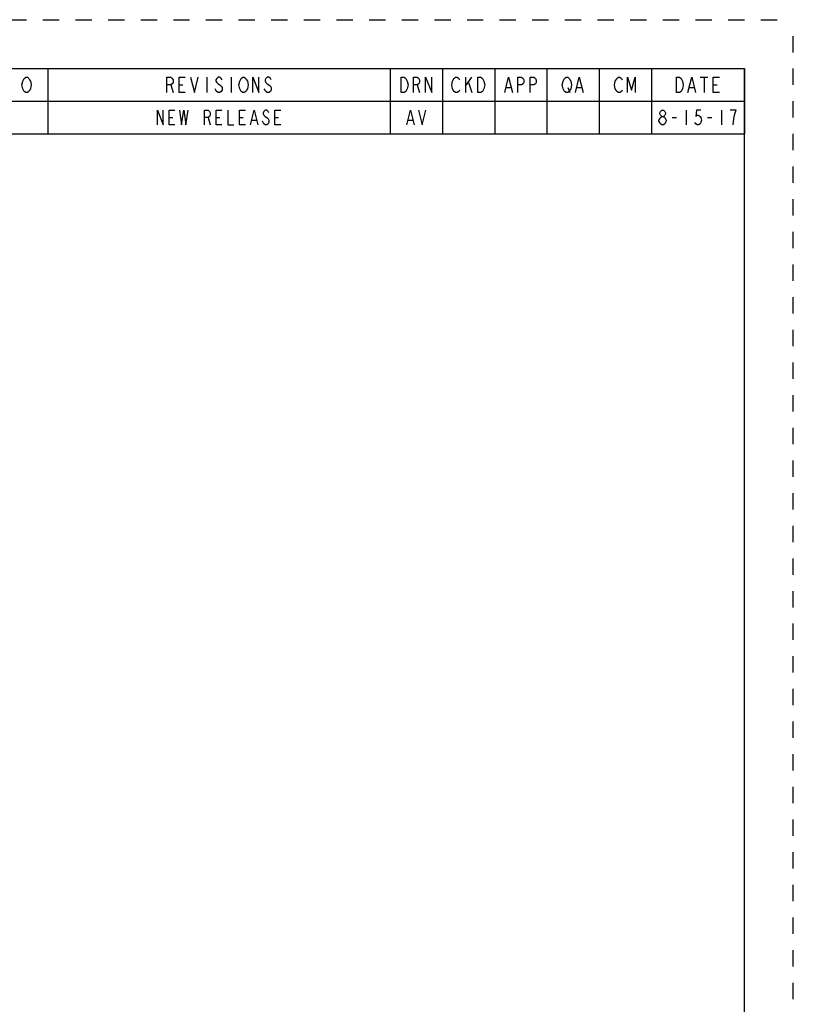
# Model space of a CAD drawing. Units: inches. Extents: x 0 to 17, y 0 to 11.
# Drawn here: x 12.3 to 17, y 5 to 11 of the extents above; entities that cross this region are included whole.
import ezdxf

# ---------------------------------------------------------------- set-up
doc = ezdxf.new("R2010")
doc.units = ezdxf.units.IN
doc.header["$LTSCALE"] = 0.935
doc.header["$MEASUREMENT"] = 0
doc.linetypes.add('DOT', pattern=[0.2, 0.1, -0.1])
doc.linetypes.add('HIDDEN', pattern=[0.2, 0.1, -0.1])
doc.layers.get('0').update_dxf_attribs({"linetype": 'CONTINUOUS'})
doc.layers.add('DEFAULT_2', color=8, linetype='HIDDEN')

# ---------------------------------------------------------------- blocks, each defined once
blk = doc.blocks.new('*T13')
at = {"color": 2, "linetype": 'Continuous'}
for p, q in [((0, 0), (5.225, 0)), ((0, 0), (0, -0.4)), ((0.32, 0), (0.32, -0.4)), ((0.955, 0), (0.955, -0.4)), ((3.055, 0), (3.055, -0.4)), ((3.375, 0), (3.375, -0.4)), ((3.695, 0), (3.695, -0.4)), ((4.015, 0), (4.015, -0.4)), ((4.335, 0), (4.335, -0.4)), ((4.655, 0), (4.655, -0.4)), ((5.225, 0), (5.225, -0.4)), ((0, -0.2), (5.225, -0.2)), ((0, -0.4), (5.225, -0.4))]:
    blk.add_line(p, q, dxfattribs=at)

msp = doc.modelspace()

# ---------------------------------------------------------------- linework, layer by layer
at = {"color": 7, "linetype": 'Continuous'}
for p in [(0.3, 10.7), (16.7, 0)]:
    msp.add_line(p, (16.7, 10.7), dxfattribs=at)
at = {"color": 2, "linetype": 'Continuous'}
for p, q in [((13.4048, 10.647), (13.4048, 10.553)), ((13.5552, 10.647), (13.5552, 10.553)), ((14.9912, 10.647), (14.9912, 10.553)), ((14.9912, 10.5922), (15.0288, 10.647)), ((16.4291, 10.647), (16.4761, 10.647)), ((16.4526, 10.647), (16.4526, 10.553)), ((13.1839, 10.6), (13.198, 10.553)), ((13.2356, 10.6), (13.2591, 10.6)), ((14.6947, 10.6), (14.7088, 10.553)), ((15.01, 10.6157), (15.0288, 10.553)), ((15.2407, 10.5843), (15.2689, 10.5843)), ((15.6171, 10.5843), (15.6312, 10.553)), ((15.6735, 10.5843), (15.7017, 10.5843)), ((16.3633, 10.5843), (16.3915, 10.5843)), ((16.509, 10.6), (16.5325, 10.6)), ((16.343, 10.445), (16.343, 10.355)), ((16.559, 10.445), (16.559, 10.355)), ((13.174, 10.4), (13.1965, 10.4)), ((13.4125, 10.4), (13.426, 10.355)), ((13.462, 10.4), (13.4845, 10.4)), ((13.606, 10.4), (13.6285, 10.4)), ((13.6825, 10.385), (13.7095, 10.385)), ((13.822, 10.4), (13.8445, 10.4)), ((14.6405, 10.385), (14.6675, 10.385)), ((16.2575, 10.4), (16.2845, 10.4)), ((16.4735, 10.4), (16.5005, 10.4))]:
    msp.add_line(p, q, dxfattribs=at)
for points in [[(12.3193, 10.5687), (12.3146, 10.5608), (12.3052, 10.553), (12.2958, 10.553), (12.2864, 10.5608), (12.2817, 10.5687), (12.277, 10.5765), (12.2723, 10.6), (12.277, 10.6235), (12.2817, 10.6313), (12.2864, 10.6392), (12.2958, 10.647), (12.3052, 10.647), (12.3146, 10.6392), (12.3193, 10.6313), (12.324, 10.6235), (12.3287, 10.6), (12.324, 10.5765), (12.3193, 10.5687)], [(13.1604, 10.553), (13.1604, 10.647), (13.1839, 10.647), (13.1933, 10.6392), (13.198, 10.6313), (13.198, 10.6157), (13.1933, 10.6078), (13.1839, 10.6), (13.1604, 10.6)], [(13.2732, 10.553), (13.2356, 10.553), (13.2356, 10.647), (13.2732, 10.647)], [(13.3061, 10.647), (13.3296, 10.553), (13.3531, 10.647)], [(13.4988, 10.6313), (13.4941, 10.6392), (13.4847, 10.647), (13.4753, 10.647), (13.4659, 10.6392), (13.4612, 10.6313), (13.4612, 10.6235), (13.4659, 10.6157), (13.4753, 10.6078), (13.4847, 10.6), (13.4941, 10.5922), (13.4988, 10.5843), (13.4988, 10.5687), (13.4941, 10.5608), (13.4847, 10.553), (13.4753, 10.553), (13.4659, 10.5608), (13.4612, 10.5687), (13.4565, 10.5765)], [(13.6492, 10.5687), (13.6445, 10.5608), (13.6351, 10.553), (13.6257, 10.553), (13.6163, 10.5608), (13.6116, 10.5687), (13.6069, 10.5765), (13.6022, 10.6), (13.6069, 10.6235), (13.6116, 10.6313), (13.6163, 10.6392), (13.6257, 10.647), (13.6351, 10.647), (13.6445, 10.6392), (13.6492, 10.6313), (13.6539, 10.6235), (13.6586, 10.6), (13.6539, 10.5765), (13.6492, 10.5687)], [(13.6868, 10.553), (13.6868, 10.647), (13.7244, 10.553), (13.7244, 10.647)], [(13.7996, 10.6313), (13.7949, 10.6392), (13.7855, 10.647), (13.7761, 10.647), (13.7667, 10.6392), (13.762, 10.6313), (13.762, 10.6235), (13.7667, 10.6157), (13.7761, 10.6078), (13.7855, 10.6), (13.7949, 10.5922), (13.7996, 10.5843), (13.7996, 10.5687), (13.7949, 10.5608), (13.7855, 10.553), (13.7761, 10.553), (13.7667, 10.5608), (13.762, 10.5687), (13.7573, 10.5765)], [(14.596, 10.647), (14.6148, 10.647), (14.6242, 10.6392), (14.6289, 10.6313), (14.6336, 10.6235), (14.6383, 10.6), (14.6336, 10.5765), (14.6289, 10.5687), (14.6242, 10.5608), (14.6148, 10.553), (14.596, 10.553), (14.596, 10.647)], [(14.6712, 10.553), (14.6712, 10.647), (14.6947, 10.647), (14.7041, 10.6392), (14.7088, 10.6313), (14.7088, 10.6157), (14.7041, 10.6078), (14.6947, 10.6), (14.6712, 10.6)], [(14.7464, 10.553), (14.7464, 10.647), (14.784, 10.553), (14.784, 10.647)], [(14.9536, 10.5687), (14.9489, 10.5608), (14.9395, 10.553), (14.9301, 10.553), (14.9207, 10.5608), (14.916, 10.5687), (14.9113, 10.5765), (14.9066, 10.6), (14.9113, 10.6235), (14.916, 10.6313), (14.9207, 10.6392), (14.9301, 10.647), (14.9395, 10.647), (14.9489, 10.6392), (14.9536, 10.6313)], [(15.0664, 10.647), (15.0852, 10.647), (15.0946, 10.6392), (15.0993, 10.6313), (15.104, 10.6235), (15.1087, 10.6), (15.104, 10.5765), (15.0993, 10.5687), (15.0946, 10.5608), (15.0852, 10.553), (15.0664, 10.553), (15.0664, 10.647)], [(15.2313, 10.553), (15.2548, 10.647), (15.2783, 10.553)], [(15.3112, 10.553), (15.3112, 10.647), (15.3347, 10.647), (15.3441, 10.6392), (15.3488, 10.6313), (15.3488, 10.6157), (15.3441, 10.6078), (15.3347, 10.6), (15.3112, 10.6)], [(15.3864, 10.553), (15.3864, 10.647), (15.4099, 10.647), (15.4193, 10.6392), (15.424, 10.6313), (15.424, 10.6157), (15.4193, 10.6078), (15.4099, 10.6), (15.3864, 10.6)], [(15.6312, 10.5687), (15.6265, 10.5608), (15.6171, 10.553), (15.6077, 10.553), (15.5983, 10.5608), (15.5936, 10.5687), (15.5889, 10.5765), (15.5842, 10.6), (15.5889, 10.6235), (15.5936, 10.6313), (15.5983, 10.6392), (15.6077, 10.647), (15.6171, 10.647), (15.6265, 10.6392), (15.6312, 10.6313), (15.6359, 10.6235), (15.6406, 10.6), (15.6359, 10.5765), (15.6312, 10.5687)], [(15.6641, 10.553), (15.6876, 10.647), (15.7111, 10.553)], [(15.9512, 10.5687), (15.9465, 10.5608), (15.9371, 10.553), (15.9277, 10.553), (15.9183, 10.5608), (15.9136, 10.5687), (15.9089, 10.5765), (15.9042, 10.6), (15.9089, 10.6235), (15.9136, 10.6313), (15.9183, 10.6392), (15.9277, 10.647), (15.9371, 10.647), (15.9465, 10.6392), (15.9512, 10.6313)], [(15.9841, 10.553), (15.9841, 10.647), (16.0076, 10.5687), (16.0311, 10.647), (16.0311, 10.553)], [(16.2834, 10.647), (16.3022, 10.647), (16.3116, 10.6392), (16.3163, 10.6313), (16.321, 10.6235), (16.3257, 10.6), (16.321, 10.5765), (16.3163, 10.5687), (16.3116, 10.5608), (16.3022, 10.553), (16.2834, 10.553), (16.2834, 10.647)], [(16.3539, 10.553), (16.3774, 10.647), (16.4009, 10.553)], [(16.5466, 10.553), (16.509, 10.553), (16.509, 10.647), (16.5466, 10.647)], [(13.102, 10.355), (13.102, 10.445), (13.138, 10.355), (13.138, 10.445)], [(13.21, 10.355), (13.174, 10.355), (13.174, 10.445), (13.21, 10.445)], [(13.237, 10.445), (13.2505, 10.355), (13.264, 10.445), (13.2775, 10.355), (13.291, 10.445)], [(13.39, 10.355), (13.39, 10.445), (13.4125, 10.445), (13.4215, 10.4375), (13.426, 10.43), (13.426, 10.415), (13.4215, 10.4075), (13.4125, 10.4), (13.39, 10.4)], [(13.498, 10.355), (13.462, 10.355), (13.462, 10.445), (13.498, 10.445)], [(13.534, 10.445), (13.534, 10.355), (13.57, 10.355)], [(13.642, 10.355), (13.606, 10.355), (13.606, 10.445), (13.642, 10.445)], [(13.6735, 10.355), (13.696, 10.445), (13.7185, 10.355)], [(13.786, 10.43), (13.7815, 10.4375), (13.7725, 10.445), (13.7635, 10.445), (13.7545, 10.4375), (13.75, 10.43), (13.75, 10.4225), (13.7545, 10.415), (13.7635, 10.4075), (13.7725, 10.4), (13.7815, 10.3925), (13.786, 10.385), (13.786, 10.37), (13.7815, 10.3625), (13.7725, 10.355), (13.7635, 10.355), (13.7545, 10.3625), (13.75, 10.37), (13.7455, 10.3775)], [(13.858, 10.355), (13.822, 10.355), (13.822, 10.445), (13.858, 10.445)], [(14.6315, 10.355), (14.654, 10.445), (14.6765, 10.355)], [(14.7035, 10.445), (14.726, 10.355), (14.7485, 10.445)], [(16.1945, 10.4075), (16.1855, 10.415), (16.181, 10.4225), (16.181, 10.43), (16.1855, 10.4375), (16.1945, 10.445), (16.2035, 10.445), (16.2125, 10.4375), (16.217, 10.43), (16.217, 10.4225), (16.2125, 10.415), (16.2035, 10.4075)], [(16.433, 10.445), (16.406, 10.445), (16.4015, 10.4075), (16.4105, 10.415), (16.4195, 10.415), (16.4285, 10.4075), (16.433, 10.4), (16.4375, 10.385), (16.433, 10.37), (16.4285, 10.3625), (16.4195, 10.355), (16.4105, 10.355), (16.4015, 10.3625), (16.397, 10.37)], [(16.631, 10.355), (16.6355, 10.3925), (16.64, 10.415), (16.6445, 10.43), (16.649, 10.445), (16.613, 10.445)], [(16.1945, 10.355), (16.1855, 10.3625), (16.181, 10.37), (16.1765, 10.3775), (16.1765, 10.385), (16.181, 10.3925), (16.1855, 10.4), (16.1945, 10.4075), (16.2035, 10.4075), (16.2125, 10.4), (16.217, 10.3925), (16.2215, 10.385), (16.2215, 10.3775), (16.217, 10.37), (16.2125, 10.3625), (16.2035, 10.355), (16.1945, 10.355)]]:
    msp.add_lwpolyline(points, dxfattribs=at)
at = {"layer": 'DEFAULT_2', "color": 8, "linetype": 'DOT'}
for p in [(0, 11), (17, 0)]:
    msp.add_line(p, (17, 11), dxfattribs=at)

# ---------------------------------------------------------------- block references
msp.add_blockref('*T13', (11.475, 10.7))

doc.saveas('drawing.dxf')
